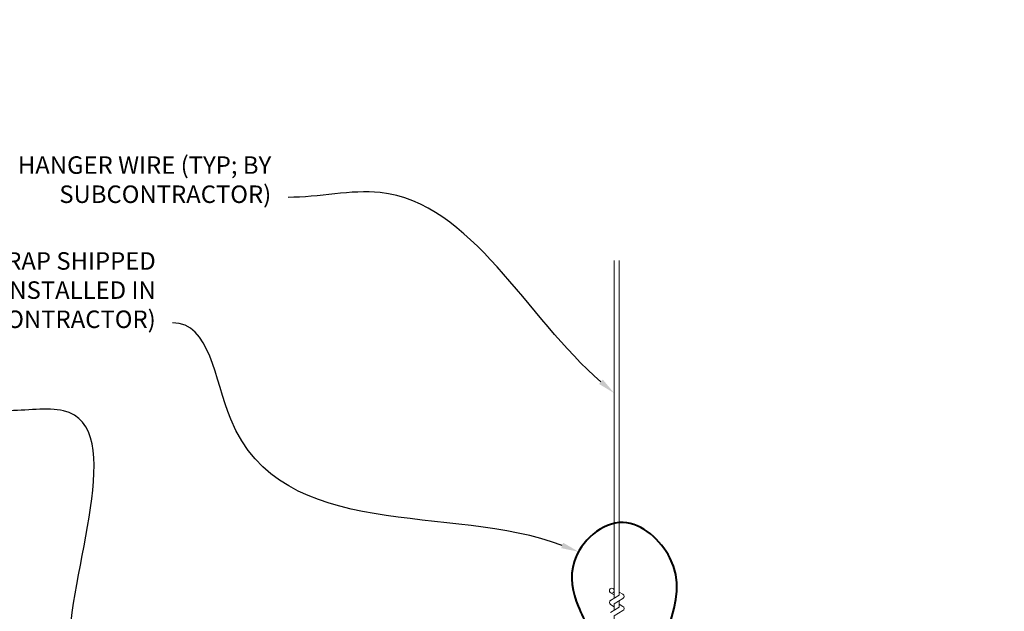
# Model space of a CAD drawing. Units: inches. Extents: x -1 to 3506, y -3 to 1152.
# Drawn here: x 1110 to 1131, y 436 to 449 of the extents above; entities that cross this region are included whole.
import ezdxf
from ezdxf import colors
from ezdxf.entities.mleader import LeaderData, LeaderLine
from ezdxf.enums import TextEntityAlignment as Align
from ezdxf.math import Vec2, Vec3

# ---------------------------------------------------------------- set-up
doc = ezdxf.new("R2010")
doc.units = ezdxf.units.IN
doc.header["$MEASUREMENT"] = 0
for name, color, linetype, lineweight in [('Z-ANNO-NOTE', 7, 'Continuous', 35), ('Z-CLNG-SUSP', 3, 'Continuous', 18), ('Z-CLNG-TEES', 3, 'Continuous', 18)]:
    doc.layers.add(name, color=color, linetype=linetype, lineweight=lineweight)
doc.layers.add('Z-ANNO-NPLT', color=252, linetype='Continuous', lineweight=35, plot=False)
doc.styles.add('1-4', font='arial.ttf', dxfattribs={"height": 0.375})
doc.styles.get("Standard").update_dxf_attribs({"font": 'arial.ttf', "height": 0.09375})

msp = doc.modelspace()

# ---------------------------------------------------------------- linework, layer by layer
at = {"layer": 'Z-CLNG-SUSP', "lineweight": 40}
msp.add_open_spline([(1124.193854, 433.658889), (1124.176941, 433.658615), (1124.137834, 433.657982), (1123.884232, 433.644535), (1123.686829, 435.498877), (1125.103601, 436.869205), (1123.244536, 438.65076), (1122.014373, 437.565668), (1122.244906, 436.388855), (1122.799304, 435.61256), (1122.622222, 434.689094), (1123.030011, 434.516486), (1123.108956, 434.355268), (1123.09745, 434.07531), (1123.100526, 433.841053), (1123.102729, 433.673281)], degree=3, knots=[0, 0, 0, 0, 0.051075501, 0.11809734, 0.733372356, 4.02441236, 5.281612036, 6.629991214, 7.584522631, 8.624905984, 9.539741188, 9.730447747, 9.852493176, 10.052851013, 10.558440949, 10.558440949, 10.558440949, 10.558440949], dxfattribs=at)
at = {"layer": 'Z-CLNG-TEES'}
for p, q in [((1123.066054, 436.703158), (1122.987443, 436.748921)), ((1123.066054, 436.822609), (1123.04212, 436.83806))]:
    msp.add_line(p, q, dxfattribs=at)
for points in [[(1122.984301, 436.583972), (1123.170654, 436.699825), (1123.170654, 443.871506)], [(1123.066054, 436.634797), (1123.066054, 443.871506)], [(1122.984301, 436.323972), (1123.170654, 436.439825), (1123.170654, 436.576659)]]:
    msp.add_lwpolyline(points, dxfattribs=at)
for points in [[(1123.170654, 436.761718), (1123.249266, 436.715956, -0.565349132), (1123.250567, 436.62634), (1123.066054, 436.511631), (1123.066054, 436.374797)], [(1123.066054, 436.449792), (1122.987443, 436.495555, -0.579286609), (1122.988031, 436.586291)], [(1123.066054, 436.114797), (1123.066054, 436.251631), (1123.250567, 436.36634, 0.565349132), (1123.249266, 436.455956), (1123.170654, 436.501718)]]:
    msp.add_lwpolyline(points, format="xyb", dxfattribs=at)
msp.add_circle((1123.013754, 436.79412), 0.0523, dxfattribs=at)

# ---------------------------------------------------------------- texts
at = {"layer": 'Z-ANNO-NPLT'}
msp.add_text('5/8" THICK MEMBERS', height=132, rotation=32.8258798, dxfattribs=at).set_placement((-18.121665, 95.193219), align=Align.TOP_LEFT)

# ---------------------------------------------------------------- leaders
at = {"layer": 'Z-ANNO-NOTE'}
ml = msp.add_multileader_mtext('Standard', dxfattribs=at)
ml.set_content('HANGER WIRE (TYP; BY\\PSUBCONTRACTOR)', color=256, style='1-4')
ml.set_leader_properties()
ml.build(insert=Vec2(0, 0))
ml.multileader.update_dxf_attribs({"leader_type": 2, "text_right_attachment_type": 3, "dogleg_length": 0.36, "arrow_head_size": 0.375, "scale": 4})
ctx = ml.context
ctx.base_point, ctx.scale, ctx.char_height, ctx.arrow_head_size, ctx.landing_gap_size, ctx.plane_origin = Vec3(1109.322448, 445.862319), 4, 0.375, 0.375, 0.36, Vec3(1120.156297, 442.095725)
ctx.right_attachment, ctx.text_align_type = 3, 2
notes = []
notes.append((ctx, [(0, (1, 1, 0), (1117.519794, 445.224273), (-1, 0), 1.44, [(0, [(1123.066054, 441.027182), (1118.050503, 445.329486)], 0, [])])]))
ctx.mtext.insert, ctx.mtext.alignment, ctx.mtext.flow_direction = Vec3(1115.719794, 446.104943), 3, 5
ml = msp.add_multileader_mtext('Standard', dxfattribs=at)
ml.set_content('9WOOD SAFETY STRAP SHIPPED\\PLOOSE AND INSTALLED IN\\PFIELD (BY SUBCONTRACTOR)', color=256)
ml.set_leader_properties()
ml.build(insert=Vec2(0, 0))
ml.multileader.update_dxf_attribs({"leader_type": 2, "text_right_attachment_type": 3, "dogleg_length": 0.36, "arrow_head_size": 0.375, "scale": 4})
ctx = ml.context
ctx.base_point, ctx.scale, ctx.char_height, ctx.arrow_head_size, ctx.landing_gap_size, ctx.plane_origin = Vec3(1104.436133, 443.806969), 4, 0.375, 0.375, 0.36, Vec3(1114.96456, 440.104997)
ctx.right_attachment, ctx.text_align_type = 3, 2
notes.append((ctx, [(0, (1, 1, 0), (1115.046423, 442.537016), (-1, 0), 1.44, [(0, [(1122.30138, 437.629122), (1114.854014, 440.466975)], 0, [])])]))
ctx.mtext.insert, ctx.mtext.alignment, ctx.mtext.flow_direction = Vec3(1113.246423, 444.049593), 3, 5
for ctx, leaders in notes:
    for number, flags, end, landing, length, lines in leaders:
        leader = LeaderData()
        leader.index, (leader.has_last_leader_line, leader.has_dogleg_vector, leader.attachment_direction) = number, flags
        leader.last_leader_point, leader.dogleg_vector, leader.dogleg_length = Vec3(end), Vec3(landing), length
        for number, points, colour, breaks in lines:
            line = LeaderLine()
            line.index, line.vertices, line.color, line.breaks = number, Vec3.list(points), colors.encode_raw_color(colour), breaks
            leader.lines.append(line)
        ctx.leaders.append(leader)

# ---------------------------------------------------------------- next in the draw order: leaders
ml = msp.add_multileader_mtext('Standard', dxfattribs=at)
ml.set_content('15/16" T-BAR CROSSTEE (TYP; BY SUBCONTRACTOR)', color=256)
ml.set_leader_properties()
ml.build(insert=Vec2(0, 0))
ml.multileader.update_dxf_attribs({"leader_type": 2, "text_right_attachment_type": 3, "dogleg_length": 0.36, "arrow_head_size": 0.375, "scale": 4})
ctx = ml.context
ctx.base_point, ctx.scale, ctx.char_height, ctx.arrow_head_size, ctx.landing_gap_size, ctx.plane_origin = Vec3(1101.705061, 441.289369), 4, 0.375, 0.375, 0.36, Vec3(1111.40224, 440.164398)
ctx.right_attachment, ctx.text_align_type = 3, 2
notes = []
notes.append((ctx, [(0, (1, 1, 0), (1111.487333, 440.651067), (-1, 0), 1.44, [(0, [(1111.40224, 435.048281), (1111.268714, 440.651067)], 0, [])])]))
ctx.mtext.insert, ctx.mtext.width, ctx.mtext.alignment, ctx.mtext.flow_direction = Vec3(1109.687333, 441.531993), 7.76625205, 3, 5
ctx.mtext.has_bg_fill, ctx.mtext.bg_color, ctx.mtext.bg_scale_factor, ctx.mtext.bg_transparency, ctx.mtext.use_window_bg_color = 1, -1023410167, 1.5, 0, 1
for ctx, leaders in notes:
    for number, flags, end, landing, length, lines in leaders:
        leader = LeaderData()
        leader.index, (leader.has_last_leader_line, leader.has_dogleg_vector, leader.attachment_direction) = number, flags
        leader.last_leader_point, leader.dogleg_vector, leader.dogleg_length = Vec3(end), Vec3(landing), length
        for number, points, colour, breaks in lines:
            line = LeaderLine()
            line.index, line.vertices, line.color, line.breaks = number, Vec3.list(points), colors.encode_raw_color(colour), breaks
            leader.lines.append(line)
        ctx.leaders.append(leader)

doc.saveas('drawing.dxf')
